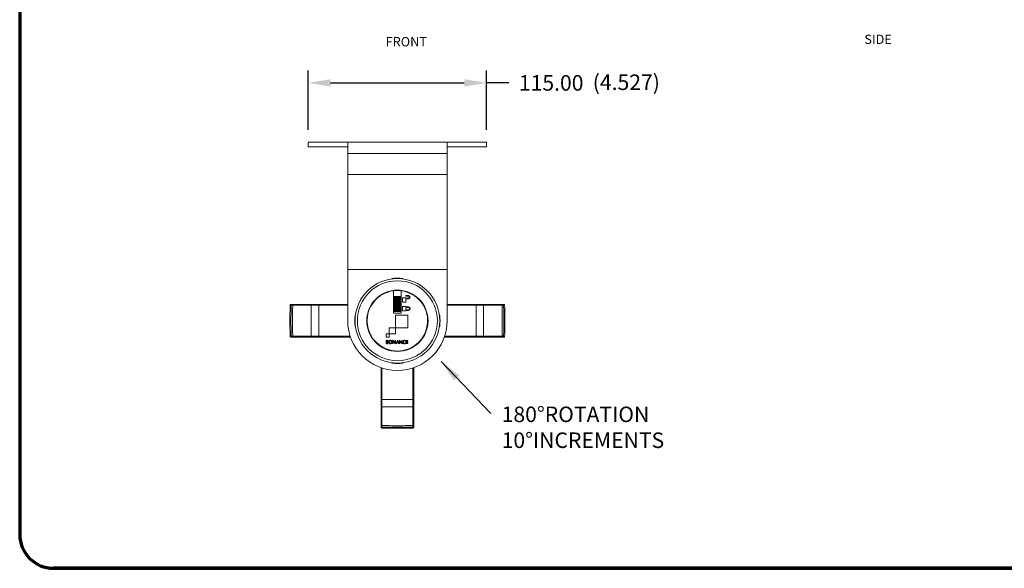
# Model space of a CAD drawing. Units: inches. Extents: x 3853 to 4840, y -1418 to -651.
# Drawn here: x 3853 to 4488, y -1418 to -1065 of the extents above; entities that cross this region are included whole.
import ezdxf

# ---------------------------------------------------------------- set-up
doc = ezdxf.new("R2010")
doc.units = ezdxf.units.IN
doc.header["$MEASUREMENT"] = 0
doc.layers.add('A-ANNO-DIM', color=1, linetype='Continuous')
doc.layers.add('TB', color=254, linetype='Continuous', lineweight=70)
doc.styles.add('ARCH', font='archquik.shx')
doc.dimstyles.new('00', dxfattribs={"dimscale": 50, "dimtxt": 0.125, "dimasz": 0.18, "dimexe": 0.1, "dimexo": 0.1, "dimgap": 0.09, "dimtad": 0, "dimtih": 1, "dimtoh": 1, "dimzin": 4, "dimdsep": 46, "dimtxsty": 'ARCH', "dimcen": 0.09, "dimclrd": 1, "dimclre": 1, "dimclrt": 4, "dimadec": 0, "dimazin": 0, "dimtfac": 1, "dimtofl": 0, "dimtmove": 0, "dimatfit": 3, "dimfxl": 1, "dimtolj": 1, "dimtzin": 4, "dimarcsym": 0})

# ---------------------------------------------------------------- blocks, each defined once
blk = doc.blocks.new('*D131')
at = {"layer": 'A-ANNO-DIM', "color": 1, "linetype": 'ByBlock', "lineweight": -2}
for p, q in [((4039.31, -1135.74), (4039.31, -1097.51)), ((4154.31, -1135.74), (4154.31, -1097.51)), ((4053.71, -1105.51), (4139.91, -1105.51)), ((4168.71, -1105.51), (4154.31, -1105.51))]:
    blk.add_line(p, q, dxfattribs=at)
at = {"layer": 'A-ANNO-DIM', "color": 1, "linetype": 'ByBlock'}
for points in [[(4039.31, -1105.51), (4053.71, -1107.91), (4053.71, -1103.11)], [(4154.31, -1105.51), (4139.91, -1107.91), (4139.91, -1103.11)]]:
    blk.add_solid(points, dxfattribs=at)
at = {"layer": 'Defpoints', "linetype": 'ByBlock'}
for p in [(4039.31, -1143.74), (4154.31, -1143.74)]:
    blk.add_point(p, dxfattribs=at)
at = {"layer": 'A-ANNO-DIM', "color": 4, "linetype": 'ByBlock', "insert": (4195.91, -1105.51), "char_height": 10, "attachment_point": 5, "style": 'ARCH'}
blk.add_mtext('\\A1;115.00', dxfattribs=at)
blk = doc.blocks.new('SONANCE C title')
at = {"layer": 'TB'}
blk.add_line((21.455, 0), (0.494, 0), dxfattribs=at)
blk.add_lwpolyline([(21.455, 17.61), (0.5, 17.61, 0.414214), (0, 17.11), (0, 0.5, 0.414214), (0.5, 0), (21.455, 0)], format="xyb", dxfattribs=at)

msp = doc.modelspace()

# ---------------------------------------------------------------- linework, layer by layer
at = {"color": 7, "linetype": 'Continuous', "lineweight": 15}
for p, q in [((4039.31, -1143.741), (4039.31, -1146.741)), ((4064.81, -1143.741), (4039.31, -1143.741)), ((4064.81, -1146.741), (4039.31, -1146.741)), ((4128.81, -1143.741), (4064.81, -1143.741)), ((4064.81, -1143.741), (4064.81, -1150.959)), ((4128.81, -1143.741), (4128.81, -1150.959)), ((4154.31, -1143.741), (4128.81, -1143.741)), ((4154.31, -1146.741), (4128.81, -1146.741)), ((4154.31, -1146.741), (4154.31, -1143.741)), ((4064.81, -1150.959), (4128.81, -1150.959)), ((4064.81, -1164.466), (4064.81, -1150.959)), ((4128.81, -1150.959), (4128.81, -1164.466)), ((4128.81, -1164.466), (4064.81, -1164.466)), ((4064.81, -1164.466), (4064.81, -1225.741)), ((4128.81, -1164.466), (4128.81, -1225.741)), ((4128.81, -1225.741), (4064.81, -1225.741)), ((4064.81, -1225.741), (4064.81, -1258.741)), ((4128.81, -1225.741), (4128.81, -1258.741)), ((4093.21, -1231.73), (4093.21, -1231.478)), ((4100.41, -1231.478), (4100.41, -1231.73)), ((4094.304, -1239.395), (4093.594, -1239.548)), ((4094.31, -1239.402), (4094.31, -1253.741)), ((4094.31, -1243.576), (4094.56, -1243.641)), ((4094.56, -1243.041), (4099.06, -1243.041)), ((4094.56, -1243.041), (4094.56, -1243.241)), ((4099.06, -1243.241), (4094.56, -1243.241)), ((4094.56, -1243.241), (4094.56, -1243.491)), ((4099.06, -1243.491), (4094.56, -1243.491)), ((4094.56, -1243.491), (4094.56, -1243.741)), ((4099.06, -1243.041), (4099.06, -1243.241)), ((4099.06, -1243.241), (4099.06, -1243.491)), ((4099.06, -1243.491), (4099.06, -1243.741)), ((4099.06, -1243.641), (4099.31, -1243.576)), ((4099.31, -1253.741), (4099.31, -1239.402)), ((4102.31, -1242.442), (4102.31, -1242.842)), ((4104.01, -1242.442), (4102.31, -1242.442)), ((4102.31, -1242.842), (4104.01, -1242.842)), ((4028.859, -1248.241), (4028.103, -1248.241)), ((4029.353, -1248.241), (4029.353, -1248.741)), ((4041.289, -1248.241), (4029.353, -1248.241)), ((4029.353, -1248.741), (4041.289, -1248.741)), ((4041.289, -1248.241), (4041.289, -1248.741)), ((4046.006, -1248.241), (4041.289, -1248.241)), ((4041.289, -1248.741), (4046.127, -1248.741)), ((4041.289, -1248.741), (4041.289, -1268.741)), ((4064.81, -1248.241), (4046.006, -1248.241)), ((4046.127, -1268.741), (4046.127, -1248.741)), ((4094.222, -1249.082), (4094.56, -1248.998)), ((4094.31, -1246.791), (4094.56, -1246.791)), ((4094.31, -1248.991), (4094.56, -1248.991)), ((4094.357, -1249.563), (4094.31, -1249.386)), ((4099.06, -1243.741), (4094.56, -1243.741)), ((4094.56, -1243.741), (4094.56, -1243.991)), ((4099.06, -1243.991), (4094.56, -1243.991)), ((4094.56, -1243.991), (4094.56, -1244.241)), ((4099.06, -1244.241), (4094.56, -1244.241)), ((4094.56, -1244.241), (4094.56, -1244.491)), ((4099.06, -1244.491), (4094.56, -1244.491)), ((4094.56, -1244.491), (4094.56, -1244.741)), ((4099.06, -1244.741), (4094.56, -1244.741)), ((4094.56, -1244.741), (4094.56, -1244.991)), ((4099.06, -1244.991), (4094.56, -1244.991)), ((4094.56, -1244.991), (4094.56, -1245.241)), ((4094.56, -1245.241), (4094.56, -1245.491)), ((4099.06, -1245.241), (4094.56, -1245.241)), ((4099.06, -1245.491), (4094.56, -1245.491)), ((4094.56, -1245.491), (4094.56, -1245.741)), ((4094.56, -1245.741), (4094.56, -1245.991)), ((4099.06, -1245.741), (4094.56, -1245.741)), ((4099.06, -1245.991), (4094.56, -1245.991)), ((4094.56, -1245.991), (4094.56, -1246.241)), ((4094.56, -1246.241), (4094.56, -1246.491)), ((4099.06, -1246.241), (4094.56, -1246.241)), ((4099.06, -1246.491), (4094.56, -1246.491)), ((4094.56, -1246.491), (4094.56, -1246.741)), ((4094.56, -1246.741), (4094.56, -1246.991)), ((4099.06, -1246.741), (4094.56, -1246.741)), ((4099.06, -1246.991), (4094.56, -1246.991)), ((4094.56, -1246.991), (4094.56, -1247.241)), ((4094.56, -1247.241), (4094.56, -1247.491)), ((4099.06, -1247.241), (4094.56, -1247.241)), ((4099.06, -1247.491), (4094.56, -1247.491)), ((4094.56, -1247.491), (4094.56, -1247.741)), ((4094.56, -1247.741), (4094.56, -1247.991)), ((4099.06, -1247.741), (4094.56, -1247.741)), ((4099.06, -1247.991), (4094.56, -1247.991)), ((4094.56, -1247.991), (4094.56, -1248.241)), ((4094.56, -1248.241), (4094.56, -1248.491)), ((4099.06, -1248.241), (4094.56, -1248.241)), ((4099.06, -1248.491), (4094.56, -1248.491)), ((4094.56, -1248.491), (4094.56, -1248.741)), ((4094.56, -1248.741), (4094.56, -1248.991)), ((4099.06, -1248.741), (4094.56, -1248.741)), ((4099.06, -1248.991), (4094.56, -1248.991)), ((4094.56, -1248.991), (4094.56, -1249.241)), ((4099.06, -1249.241), (4094.56, -1249.241)), ((4094.56, -1249.241), (4094.56, -1249.491)), ((4094.56, -1249.491), (4094.56, -1249.741)), ((4099.06, -1249.491), (4094.56, -1249.491)), ((4099.06, -1249.741), (4094.56, -1249.741)), ((4094.56, -1249.741), (4094.56, -1249.991)), ((4099.06, -1249.991), (4094.56, -1249.991)), ((4094.56, -1249.991), (4094.56, -1250.241)), ((4099.06, -1243.741), (4099.06, -1243.991)), ((4099.06, -1243.991), (4099.06, -1244.241)), ((4099.06, -1244.241), (4099.06, -1244.491)), ((4099.06, -1244.491), (4099.06, -1244.741)), ((4099.06, -1244.741), (4099.06, -1244.991)), ((4099.06, -1244.991), (4099.06, -1245.241)), ((4099.06, -1245.241), (4099.06, -1245.491)), ((4099.06, -1245.491), (4099.06, -1245.741)), ((4099.06, -1245.741), (4099.06, -1245.991)), ((4099.06, -1245.991), (4099.06, -1246.241)), ((4099.06, -1246.241), (4099.06, -1246.491)), ((4099.06, -1246.491), (4099.06, -1246.741)), ((4099.06, -1246.741), (4099.06, -1246.991)), ((4099.31, -1246.791), (4099.06, -1246.791)), ((4099.06, -1246.991), (4099.06, -1247.241)), ((4099.06, -1247.241), (4099.06, -1247.491)), ((4099.06, -1247.491), (4099.06, -1247.741)), ((4099.06, -1247.741), (4099.06, -1247.991)), ((4099.06, -1247.991), (4099.06, -1248.241)), ((4099.06, -1248.241), (4099.06, -1248.491)), ((4099.06, -1248.491), (4099.06, -1248.741)), ((4099.06, -1248.741), (4099.06, -1248.991)), ((4099.06, -1248.991), (4099.06, -1249.241)), ((4099.31, -1248.991), (4099.06, -1248.991)), ((4099.06, -1248.998), (4099.398, -1249.082)), ((4099.06, -1249.241), (4099.06, -1249.491)), ((4099.06, -1249.491), (4099.06, -1249.741)), ((4099.06, -1249.741), (4099.06, -1249.991)), ((4099.06, -1249.991), (4099.06, -1250.241)), ((4099.275, -1249.567), (4099.31, -1249.436)), ((4102.31, -1243.915), (4100.11, -1243.915)), ((4100.11, -1243.915), (4100.11, -1246.715)), ((4100.11, -1246.715), (4102.31, -1246.715)), ((4102.31, -1249.54), (4100.11, -1249.54)), ((4100.11, -1249.54), (4100.11, -1252.34)), ((4102.31, -1244.215), (4102.31, -1243.915)), ((4103.767, -1244.215), (4102.31, -1244.215)), ((4102.31, -1246.715), (4102.31, -1244.615)), ((4102.31, -1244.615), (4104.01, -1244.615)), ((4102.31, -1249.84), (4102.31, -1249.54)), ((4104.01, -1249.84), (4102.31, -1249.84)), ((4128.81, -1248.241), (4147.613, -1248.241)), ((4152.331, -1248.741), (4147.492, -1248.741)), ((4147.492, -1268.741), (4147.492, -1248.741)), ((4147.613, -1248.241), (4152.331, -1248.241)), ((4152.331, -1248.241), (4164.266, -1248.241)), ((4152.331, -1248.241), (4152.331, -1248.741)), ((4152.331, -1248.741), (4152.331, -1268.741)), ((4164.266, -1248.741), (4152.331, -1248.741)), ((4164.266, -1248.241), (4164.266, -1248.741)), ((4164.761, -1248.241), (4165.516, -1248.241)), ((4069.546, -1255.141), (4069.799, -1255.141)), ((4094.31, -1253.741), (4099.31, -1253.741)), ((4099.06, -1250.241), (4094.56, -1250.241)), ((4094.56, -1250.241), (4094.56, -1250.491)), ((4099.06, -1250.491), (4094.56, -1250.491)), ((4094.56, -1250.491), (4094.56, -1250.741)), ((4099.06, -1250.741), (4094.56, -1250.741)), ((4094.56, -1250.741), (4094.56, -1250.991)), ((4099.06, -1250.991), (4094.56, -1250.991)), ((4094.56, -1250.991), (4094.56, -1251.241)), ((4099.06, -1251.241), (4094.56, -1251.241)), ((4094.56, -1251.241), (4094.56, -1251.491)), ((4099.06, -1251.491), (4094.56, -1251.491)), ((4094.56, -1251.491), (4094.56, -1251.741)), ((4099.06, -1251.741), (4094.56, -1251.741)), ((4094.56, -1251.741), (4094.56, -1251.991)), ((4099.06, -1251.991), (4094.56, -1251.991)), ((4094.56, -1251.991), (4094.56, -1252.241)), ((4094.56, -1252.241), (4099.06, -1252.241)), ((4094.56, -1252.241), (4094.56, -1252.491)), ((4099.06, -1252.491), (4094.56, -1252.491)), ((4094.56, -1252.491), (4094.56, -1252.741)), ((4094.56, -1252.741), (4099.06, -1252.741)), ((4103.578, -1255.2), (4095.547, -1255.2)), ((4095.547, -1255.2), (4095.547, -1263.231)), ((4099.06, -1250.241), (4099.06, -1250.491)), ((4099.06, -1250.491), (4099.06, -1250.741)), ((4099.06, -1250.741), (4099.06, -1250.991)), ((4099.06, -1250.991), (4099.06, -1251.241)), ((4099.06, -1251.241), (4099.06, -1251.491)), ((4099.06, -1251.491), (4099.06, -1251.741)), ((4099.06, -1251.741), (4099.06, -1251.991)), ((4099.06, -1251.991), (4099.06, -1252.241)), ((4099.06, -1252.241), (4099.06, -1252.491)), ((4099.06, -1252.491), (4099.06, -1252.741)), ((4100.11, -1252.34), (4102.31, -1252.34)), ((4104.01, -1250.24), (4102.31, -1250.24)), ((4102.31, -1250.24), (4102.31, -1251.64)), ((4102.31, -1251.64), (4104.01, -1251.64)), ((4102.31, -1252.34), (4102.31, -1252.04)), ((4102.31, -1252.04), (4104.01, -1252.04)), ((4103.578, -1263.231), (4103.578, -1255.2)), ((4123.821, -1255.141), (4124.073, -1255.141)), ((4069.799, -1262.341), (4069.546, -1262.341)), ((4124.073, -1262.341), (4123.821, -1262.341)), ((4029.353, -1269.241), (4029.353, -1268.741)), ((4041.289, -1268.741), (4029.353, -1268.741)), ((4041.289, -1269.241), (4041.289, -1268.741)), ((4046.127, -1268.741), (4041.289, -1268.741)), ((4089.523, -1267.247), (4089.523, -1269.255)), ((4091.531, -1267.247), (4089.523, -1267.247)), ((4091.531, -1269.255), (4091.531, -1267.247)), ((4095.547, -1263.231), (4091.533, -1263.231)), ((4091.533, -1263.231), (4091.533, -1267.247)), ((4091.533, -1267.247), (4095.549, -1267.247)), ((4095.549, -1263.231), (4103.578, -1263.231)), ((4095.549, -1267.247), (4095.549, -1263.231)), ((4147.492, -1268.741), (4152.331, -1268.741)), ((4152.331, -1269.241), (4152.331, -1268.741)), ((4152.331, -1268.741), (4164.266, -1268.741)), ((4164.266, -1269.241), (4164.266, -1268.741)), ((4028.103, -1269.241), (4028.859, -1269.241)), ((4029.353, -1269.241), (4041.289, -1269.241)), ((4041.289, -1269.241), (4046.006, -1269.241)), ((4046.006, -1269.241), (4066.581, -1269.241)), ((4089.466, -1273.045), (4089.739, -1272.918)), ((4089.523, -1269.255), (4091.531, -1269.255)), ((4090.762, -1271.663), (4090.495, -1271.801)), ((4093.688, -1271.281), (4095.022, -1272.566)), ((4093.688, -1273.465), (4093.688, -1271.281)), ((4094.002, -1273.465), (4093.688, -1273.465)), ((4094.002, -1272.004), (4094.002, -1273.465)), ((4095.566, -1273.548), (4094.205, -1272.24)), ((4095.252, -1271.363), (4095.566, -1271.363)), ((4095.252, -1272.821), (4095.252, -1271.363)), ((4095.566, -1271.363), (4095.566, -1273.548)), ((4095.792, -1273.465), (4096.81, -1271.281)), ((4095.792, -1273.465), (4096.151, -1273.465)), ((4096.151, -1273.465), (4096.395, -1272.925)), ((4096.395, -1272.925), (4097.227, -1272.925)), ((4096.736, -1272.16), (4096.522, -1272.639)), ((4096.522, -1272.639), (4097.107, -1272.639)), ((4097.827, -1273.465), (4096.81, -1271.281)), ((4097.107, -1272.639), (4096.892, -1272.16)), ((4097.227, -1272.925), (4097.465, -1273.465)), ((4097.465, -1273.465), (4097.827, -1273.465)), ((4098.053, -1273.465), (4098.053, -1271.281)), ((4098.053, -1271.281), (4099.388, -1272.566)), ((4098.368, -1273.465), (4098.053, -1273.465)), ((4098.368, -1272.004), (4098.368, -1273.465)), ((4099.932, -1273.548), (4098.571, -1272.24)), ((4099.617, -1271.363), (4099.932, -1271.363)), ((4099.617, -1272.821), (4099.617, -1271.363)), ((4099.932, -1271.363), (4099.932, -1273.548)), ((4102.04, -1272.939), (4102.04, -1273.324)), ((4102.06, -1271.531), (4102.043, -1271.875)), ((4102.407, -1273.465), (4102.407, -1271.363)), ((4102.407, -1271.363), (4103.58, -1271.363)), ((4103.58, -1273.465), (4102.407, -1273.465)), ((4102.748, -1271.655), (4102.748, -1272.181)), ((4103.58, -1271.655), (4102.748, -1271.655)), ((4102.748, -1272.181), (4103.58, -1272.181)), ((4102.748, -1272.48), (4102.748, -1273.16)), ((4103.58, -1272.48), (4102.748, -1272.48)), ((4102.748, -1273.16), (4103.58, -1273.16)), ((4103.58, -1271.363), (4103.58, -1271.655)), ((4103.58, -1272.181), (4103.58, -1272.48)), ((4103.58, -1273.16), (4103.58, -1273.465)), ((4147.613, -1269.241), (4127.038, -1269.241)), ((4152.331, -1269.241), (4147.613, -1269.241)), ((4164.266, -1269.241), (4152.331, -1269.241)), ((4165.516, -1269.241), (4164.761, -1269.241)), ((4093.21, -1286.005), (4093.21, -1285.753)), ((4100.41, -1285.753), (4100.41, -1286.005)), ((4086.31, -1309.545), (4086.31, -1288.97)), ((4107.31, -1288.97), (4107.31, -1309.545)), ((4086.31, -1314.262), (4086.31, -1309.545)), ((4086.81, -1309.424), (4086.81, -1314.262)), ((4086.81, -1309.424), (4106.81, -1309.424)), ((4106.81, -1314.262), (4106.81, -1309.424)), ((4107.31, -1309.545), (4107.31, -1314.262)), ((4086.31, -1326.198), (4086.31, -1314.262)), ((4086.31, -1314.262), (4086.81, -1314.262)), ((4086.81, -1314.262), (4086.81, -1326.198)), ((4106.81, -1314.262), (4086.81, -1314.262)), ((4106.81, -1326.198), (4106.81, -1314.262)), ((4107.31, -1314.262), (4106.81, -1314.262)), ((4107.31, -1314.262), (4107.31, -1326.198)), ((4086.31, -1326.198), (4086.81, -1326.198)), ((4086.31, -1327.448), (4086.31, -1326.692)), ((4107.31, -1326.198), (4106.81, -1326.198)), ((4107.31, -1326.692), (4107.31, -1327.448))]:
    msp.add_line(p, q, dxfattribs=at)
at = {"color": 8, "linetype": 'Continuous', "lineweight": 15}
for p, q in [((4046.127, -1248.741), (4064.81, -1248.741)), ((4147.492, -1248.741), (4128.81, -1248.741)), ((4066.412, -1268.741), (4046.127, -1268.741)), ((4127.207, -1268.741), (4147.492, -1268.741)), ((4086.81, -1289.139), (4086.81, -1309.424)), ((4106.81, -1309.424), (4106.81, -1289.139))]:
    msp.add_line(p, q, dxfattribs=at)
at = {"color": 7, "linetype": 'Continuous', "lineweight": 15, "flags": 128}
for points in [[(4094.56, -1249.512), (4094.495, -1249.528), (4094.31, -1249.576)], [(4099.31, -1249.576), (4099.125, -1249.528), (4099.06, -1249.512)]]:
    msp.add_lwpolyline(points, dxfattribs=at)
at = {"color": 7, "linetype": 'Continuous', "lineweight": 15}
for radius in [27.25, 25.75, 19.75]:
    msp.add_circle((4096.81, -1258.741), radius, dxfattribs=at)
for centre, radius, start, end in [((4096.81, -1258.741), 27.5, 82.477872, 97.522128), ((4096.81, -1258.741), 19.5, 97.365886, 82.634114), ((4096.81, -1258.741), 19.5, 82.634114, 97.365886), ((4103.825, -1243.517), 0.7, 265.299557, 74.671379), ((4103.837, -1243.529), 1.1, 279.028388, 80.971612), ((4028.861, -1248.738), 0.497, 90.31656, 178.841551), ((4045.52, -1248.624), 0.619, 349.035537, 38.164712), ((4104.01, -1250.94), 1.1, 270, 90), ((4148.099, -1248.624), 0.619, 141.835288, 190.964463), ((4164.758, -1248.738), 0.497, 1.158449, 89.68344), ((4096.81, -1258.741), 27.5, 172.477872, 187.522128), ((4104.01, -1250.94), 0.7, 270, 90), ((4096.81, -1258.741), 27.5, 352.477872, 7.522128), ((4096.81, -1258.741), 32, 180, 0), ((4028.861, -1268.744), 0.497, 181.158449, 269.68344), ((4045.52, -1268.859), 0.619, 321.835288, 10.964463), ((4148.099, -1268.859), 0.619, 169.035537, 218.164712), ((4164.758, -1268.744), 0.497, 270.31656, 358.841551), ((4096.81, -1258.741), 27.5, 262.477872, 277.522128), ((4086.692, -1310.031), 0.619, 79.035537, 128.164712), ((4106.927, -1310.031), 0.619, 51.835288, 100.964463), ((4086.807, -1326.69), 0.497, 180.31656, 268.841551), ((4106.813, -1326.69), 0.497, 271.158449, 359.68344)]:
    msp.add_arc(centre, radius, start, end, dxfattribs=at)
for points in [[(4027.681, -1268.754), (4027.615, -1265.417), (4027.483, -1258.741), (4027.615, -1252.066), (4027.681, -1248.728)], [(4028.365, -1248.728), (4028.299, -1252.066), (4028.166, -1258.741), (4028.299, -1265.417), (4028.365, -1268.754)], [(4029.353, -1268.741), (4029.287, -1265.408), (4029.155, -1258.741), (4029.287, -1252.075), (4029.353, -1248.741)], [(4164.266, -1268.741), (4164.332, -1265.408), (4164.464, -1258.741), (4164.332, -1252.075), (4164.266, -1248.741)], [(4165.255, -1248.728), (4165.321, -1252.066), (4165.453, -1258.741), (4165.321, -1265.417), (4165.255, -1268.754)], [(4165.938, -1268.754), (4166.004, -1265.417), (4166.136, -1258.741), (4166.004, -1252.066), (4165.938, -1248.728)], [(4106.823, -1327.187), (4103.485, -1327.253), (4096.81, -1327.385), (4090.134, -1327.253), (4086.797, -1327.187)], [(4086.797, -1327.87), (4090.134, -1327.936), (4096.81, -1328.068), (4103.485, -1327.936), (4106.823, -1327.87)], [(4086.81, -1326.198), (4090.143, -1326.264), (4096.81, -1326.396), (4103.476, -1326.264), (4106.81, -1326.198)]]:
    msp.add_open_spline(points, degree=3, dxfattribs=at)
for points, knots in [([(4028.103, -1248.241), (4028.059, -1248.245), (4027.971, -1248.252), (4027.849, -1248.312), (4027.737, -1248.419), (4027.678, -1248.567), (4027.675, -1248.679), (4027.681, -1248.727), (4027.681, -1248.728)], [0, 0, 0, 0, 0.1445144, 0.2882756, 0.4946997, 0.7801543, 0.9952205, 1, 1, 1, 1]), ([(4027.681, -1248.728), (4027.73, -1248.728), (4027.954, -1248.728), (4028.184, -1248.728), (4028.365, -1248.728)], [0, 0, 0, 0, 0.2160718, 1, 1, 1, 1]), ([(4028.365, -1248.728), (4028.392, -1248.729), (4028.448, -1248.729), (4028.663, -1248.732), (4028.948, -1248.736), (4029.194, -1248.739), (4029.33, -1248.741), (4029.353, -1248.741)], [0, 0, 0, 0, 0.23742088, 0.47483659, 0.71227306, 0.94977817, 1, 1, 1, 1]), ([(4029.353, -1248.241), (4029.341, -1248.241), (4029.274, -1248.241), (4029.15, -1248.241), (4029.008, -1248.241), (4028.9, -1248.241), (4028.873, -1248.241), (4028.859, -1248.241)], [0, 0, 0, 0, 0.0502271, 0.2877554, 0.5252121, 0.762608, 1, 1, 1, 1]), ([(4164.266, -1248.241), (4164.278, -1248.241), (4164.346, -1248.241), (4164.469, -1248.241), (4164.611, -1248.241), (4164.719, -1248.241), (4164.747, -1248.241), (4164.761, -1248.241)], [0, 0, 0, 0, 0.0502271, 0.2877554, 0.5252121, 0.762608, 1, 1, 1, 1]), ([(4165.255, -1248.728), (4165.227, -1248.729), (4165.172, -1248.729), (4164.956, -1248.732), (4164.672, -1248.736), (4164.426, -1248.739), (4164.29, -1248.741), (4164.266, -1248.741)], [0, 0, 0, 0, 0.23742088, 0.47483659, 0.71227306, 0.94977817, 1, 1, 1, 1]), ([(4165.938, -1248.728), (4165.89, -1248.728), (4165.665, -1248.728), (4165.435, -1248.728), (4165.255, -1248.728)], [0, 0, 0, 0, 0.2160718, 1, 1, 1, 1]), ([(4165.516, -1248.241), (4165.56, -1248.245), (4165.648, -1248.252), (4165.771, -1248.312), (4165.882, -1248.419), (4165.941, -1248.567), (4165.944, -1248.679), (4165.939, -1248.727), (4165.938, -1248.728)], [0, 0, 0, 0, 0.1445144, 0.2882756, 0.4946997, 0.7801543, 0.9952205, 1, 1, 1, 1]), ([(4028.103, -1269.241), (4028.059, -1269.238), (4027.971, -1269.23), (4027.849, -1269.171), (4027.737, -1269.063), (4027.678, -1268.916), (4027.675, -1268.804), (4027.681, -1268.755), (4027.681, -1268.754)], [0, 0, 0, 0, 0.1445144, 0.2882756, 0.4946997, 0.7801543, 0.9952205, 1, 1, 1, 1]), ([(4028.365, -1268.754), (4028.315, -1268.754), (4028.084, -1268.754), (4027.858, -1268.754), (4027.681, -1268.754)], [0, 0, 0, 0, 0.21607418, 1, 1, 1, 1]), ([(4029.353, -1268.741), (4029.241, -1268.743), (4029.016, -1268.746), (4028.716, -1268.75), (4028.489, -1268.753), (4028.392, -1268.754), (4028.369, -1268.754), (4028.365, -1268.754)], [0, 0, 0, 0, 0.2375592, 0.4751364, 0.7126884, 0.9501895, 1, 1, 1, 1]), ([(4164.266, -1268.741), (4164.379, -1268.743), (4164.604, -1268.746), (4164.903, -1268.75), (4165.13, -1268.753), (4165.228, -1268.754), (4165.251, -1268.754), (4165.255, -1268.754)], [0, 0, 0, 0, 0.2375592, 0.4751364, 0.7126884, 0.9501895, 1, 1, 1, 1]), ([(4165.255, -1268.754), (4165.305, -1268.754), (4165.536, -1268.754), (4165.762, -1268.754), (4165.938, -1268.754)], [0, 0, 0, 0, 0.21607418, 1, 1, 1, 1]), ([(4165.516, -1269.241), (4165.56, -1269.238), (4165.648, -1269.23), (4165.771, -1269.171), (4165.882, -1269.063), (4165.941, -1268.916), (4165.944, -1268.804), (4165.939, -1268.755), (4165.938, -1268.754)], [0, 0, 0, 0, 0.1445144, 0.2882756, 0.4946997, 0.7801543, 0.9952205, 1, 1, 1, 1]), ([(4028.859, -1269.241), (4028.861, -1269.241), (4028.872, -1269.241), (4028.921, -1269.241), (4029.035, -1269.241), (4029.184, -1269.241), (4029.297, -1269.241), (4029.353, -1269.241)], [0, 0, 0, 0, 0.0498141, 0.2872714, 0.5248245, 0.7624164, 1, 1, 1, 1]), ([(4090.13, -1273.521), (4090.038, -1273.515), (4089.866, -1273.504), (4089.657, -1273.389), (4089.523, -1273.228), (4089.485, -1273.108), (4089.466, -1273.045)], [0, 0, 0, 0, 0.3087811, 0.5762755, 0.7807069, 1, 1, 1, 1]), ([(4089.525, -1271.893), (4089.535, -1271.804), (4089.555, -1271.63), (4089.72, -1271.438), (4089.93, -1271.333), (4090.078, -1271.322), (4090.157, -1271.316)], [0, 0, 0, 0, 0.2761959, 0.5370179, 0.7548435, 1, 1, 1, 1]), ([(4090.104, -1272.533), (4090.011, -1272.487), (4089.845, -1272.404), (4089.648, -1272.256), (4089.539, -1272.078), (4089.53, -1271.956), (4089.525, -1271.893)], [0, 0, 0, 0, 0.3386478, 0.6069785, 0.7946849, 1, 1, 1, 1]), ([(4089.739, -1272.918), (4089.757, -1272.966), (4089.79, -1273.059), (4089.896, -1273.152), (4090.018, -1273.2), (4090.101, -1273.204), (4090.145, -1273.207)], [0, 0, 0, 0, 0.2799282, 0.5396073, 0.7557476, 1, 1, 1, 1]), ([(4090.183, -1271.61), (4090.151, -1271.612), (4090.09, -1271.615), (4090.008, -1271.647), (4089.94, -1271.7), (4089.892, -1271.779), (4089.886, -1271.842), (4089.884, -1271.875)], [0, 0, 0, 0, 0.2152077, 0.4052279, 0.5798678, 0.7819323, 1, 1, 1, 1]), ([(4089.884, -1271.875), (4089.886, -1271.909), (4089.891, -1271.974), (4089.945, -1272.058), (4090.072, -1272.158), (4090.193, -1272.21), (4090.283, -1272.248)], [0, 0, 0, 0, 0.1738461, 0.3301905, 0.4975352, 1, 1, 1, 1]), ([(4090.477, -1272.895), (4090.475, -1272.861), (4090.47, -1272.797), (4090.42, -1272.714), (4090.3, -1272.619), (4090.188, -1272.57), (4090.104, -1272.533)], [0, 0, 0, 0, 0.1827586, 0.3413688, 0.5070562, 1, 1, 1, 1]), ([(4090.827, -1272.871), (4090.823, -1272.94), (4090.814, -1273.073), (4090.732, -1273.252), (4090.592, -1273.401), (4090.384, -1273.504), (4090.219, -1273.515), (4090.13, -1273.521)], [0, 0, 0, 0, 0.19222791, 0.36821305, 0.53988132, 0.75410009, 1, 1, 1, 1]), ([(4090.145, -1273.207), (4090.181, -1273.204), (4090.249, -1273.2), (4090.341, -1273.163), (4090.416, -1273.101), (4090.468, -1273.008), (4090.474, -1272.934), (4090.477, -1272.895)], [0, 0, 0, 0, 0.2095844, 0.3956035, 0.5690834, 0.7743631, 1, 1, 1, 1]), ([(4090.157, -1271.316), (4090.237, -1271.321), (4090.386, -1271.329), (4090.572, -1271.411), (4090.699, -1271.526), (4090.741, -1271.618), (4090.762, -1271.663)], [0, 0, 0, 0, 0.3224001, 0.5985647, 0.7987608, 1, 1, 1, 1]), ([(4090.495, -1271.801), (4090.472, -1271.769), (4090.43, -1271.708), (4090.349, -1271.647), (4090.265, -1271.615), (4090.211, -1271.612), (4090.183, -1271.61)], [0, 0, 0, 0, 0.3087208, 0.5784993, 0.7833269, 1, 1, 1, 1]), ([(4090.283, -1272.248), (4090.374, -1272.292), (4090.535, -1272.369), (4090.72, -1272.519), (4090.816, -1272.694), (4090.823, -1272.81), (4090.827, -1272.871)], [0, 0, 0, 0, 0.3412003, 0.6071111, 0.7945507, 1, 1, 1, 1]), ([(4091.436, -1273.198), (4091.334, -1273.07), (4091.13, -1272.813), (4091.087, -1272.346), (4091.188, -1271.933), (4091.353, -1271.736), (4091.436, -1271.637)], [0, 0, 0, 0, 0.2784227, 0.560039, 0.7785299, 1, 1, 1, 1]), ([(4091.436, -1271.637), (4091.568, -1271.537), (4091.833, -1271.337), (4092.306, -1271.294), (4092.724, -1271.394), (4092.925, -1271.556), (4093.026, -1271.637)], [0, 0, 0, 0, 0.2789613, 0.5614357, 0.7802443, 1, 1, 1, 1]), ([(4093.026, -1273.198), (4092.895, -1273.298), (4092.63, -1273.499), (4092.158, -1273.544), (4091.74, -1273.442), (4091.537, -1273.279), (4091.436, -1273.198)], [0, 0, 0, 0, 0.2788066, 0.5593622, 0.7796162, 1, 1, 1, 1]), ([(4091.689, -1271.86), (4091.619, -1271.953), (4091.479, -1272.139), (4091.45, -1272.47), (4091.518, -1272.763), (4091.632, -1272.904), (4091.689, -1272.974)], [0, 0, 0, 0, 0.27903, 0.5615951, 0.7804292, 1, 1, 1, 1]), ([(4092.773, -1271.86), (4092.684, -1271.789), (4092.506, -1271.647), (4092.182, -1271.615), (4091.895, -1271.687), (4091.758, -1271.802), (4091.689, -1271.86)], [0, 0, 0, 0, 0.2799342, 0.5582252, 0.776755, 1, 1, 1, 1]), ([(4091.689, -1272.974), (4091.778, -1273.046), (4091.958, -1273.188), (4092.283, -1273.22), (4092.569, -1273.147), (4092.705, -1273.032), (4092.773, -1272.974)], [0, 0, 0, 0, 0.28104763, 0.56100743, 0.7783203, 1, 1, 1, 1]), ([(4092.773, -1272.974), (4092.844, -1272.882), (4092.985, -1272.698), (4093.016, -1272.366), (4092.945, -1272.073), (4092.831, -1271.931), (4092.773, -1271.86)], [0, 0, 0, 0, 0.27809174, 0.55954651, 0.7793449, 1, 1, 1, 1]), ([(4093.026, -1271.637), (4093.129, -1271.766), (4093.333, -1272.024), (4093.379, -1272.492), (4093.275, -1272.904), (4093.11, -1273.1), (4093.026, -1273.198)], [0, 0, 0, 0, 0.28040905, 0.56110562, 0.77947617, 1, 1, 1, 1]), ([(4094.205, -1272.24), (4094.164, -1272.198), (4094.091, -1272.124), (4094.029, -1272.041), (4094.002, -1272.004)], [0, 0, 0, 0, 0.5662918, 1, 1, 1, 1]), ([(4095.022, -1272.566), (4095.068, -1272.612), (4095.148, -1272.694), (4095.22, -1272.783), (4095.252, -1272.821)], [0, 0, 0, 0, 0.5657658, 1, 1, 1, 1]), ([(4096.813, -1271.922), (4096.799, -1271.973), (4096.778, -1272.054), (4096.747, -1272.131), (4096.736, -1272.16)], [0, 0, 0, 0, 0.6311171, 1, 1, 1, 1]), ([(4096.892, -1272.16), (4096.877, -1272.122), (4096.847, -1272.044), (4096.824, -1271.963), (4096.813, -1271.922)], [0, 0, 0, 0, 0.4868787, 1, 1, 1, 1]), ([(4098.571, -1272.24), (4098.529, -1272.198), (4098.457, -1272.124), (4098.395, -1272.041), (4098.368, -1272.004)], [0, 0, 0, 0, 0.5661529, 1, 1, 1, 1]), ([(4099.388, -1272.566), (4099.433, -1272.612), (4099.514, -1272.694), (4099.586, -1272.783), (4099.617, -1272.821)], [0, 0, 0, 0, 0.56600481, 1, 1, 1, 1]), ([(4100.264, -1272.419), (4100.281, -1272.251), (4100.312, -1271.954), (4100.502, -1271.727), (4100.584, -1271.628)], [0, 0, 0, 0, 0.5652055, 1, 1, 1, 1]), ([(4100.581, -1273.21), (4100.48, -1273.08), (4100.297, -1272.846), (4100.274, -1272.551), (4100.264, -1272.419)], [0, 0, 0, 0, 0.550712, 1, 1, 1, 1]), ([(4101.387, -1273.521), (4101.215, -1273.506), (4100.914, -1273.478), (4100.681, -1273.29), (4100.581, -1273.21)], [0, 0, 0, 0, 0.5730331, 1, 1, 1, 1]), ([(4100.584, -1271.628), (4100.714, -1271.528), (4100.951, -1271.345), (4101.247, -1271.323), (4101.381, -1271.314)], [0, 0, 0, 0, 0.5486522, 1, 1, 1, 1]), ([(4101.396, -1271.628), (4101.314, -1271.634), (4101.157, -1271.645), (4100.944, -1271.744), (4100.768, -1271.905), (4100.642, -1272.139), (4100.628, -1272.325), (4100.62, -1272.422)], [0, 0, 0, 0, 0.1966833, 0.3780807, 0.553989, 0.766931, 1, 1, 1, 1]), ([(4100.62, -1272.422), (4100.632, -1272.542), (4100.656, -1272.772), (4100.852, -1273.031), (4101.099, -1273.179), (4101.272, -1273.195), (4101.36, -1273.204)], [0, 0, 0, 0, 0.2987098, 0.569174, 0.7791861, 1, 1, 1, 1]), ([(4101.36, -1273.204), (4101.498, -1273.188), (4101.749, -1273.161), (4101.949, -1273.008), (4102.04, -1272.939)], [0, 0, 0, 0, 0.5467652, 1, 1, 1, 1]), ([(4101.381, -1271.314), (4101.517, -1271.325), (4101.761, -1271.346), (4101.969, -1271.474), (4102.06, -1271.531)], [0, 0, 0, 0, 0.55871878, 1, 1, 1, 1]), ([(4102.04, -1273.324), (4101.929, -1273.388), (4101.726, -1273.504), (4101.493, -1273.516), (4101.387, -1273.521)], [0, 0, 0, 0, 0.5443665, 1, 1, 1, 1]), ([(4102.043, -1271.875), (4101.932, -1271.796), (4101.737, -1271.656), (4101.499, -1271.636), (4101.396, -1271.628)], [0, 0, 0, 0, 0.5670631, 1, 1, 1, 1]), ([(4164.761, -1269.241), (4164.759, -1269.241), (4164.747, -1269.241), (4164.698, -1269.241), (4164.585, -1269.241), (4164.435, -1269.241), (4164.323, -1269.241), (4164.266, -1269.241)], [0, 0, 0, 0, 0.0498141, 0.2872714, 0.5248245, 0.7624164, 1, 1, 1, 1]), ([(4086.31, -1326.692), (4086.31, -1326.69), (4086.31, -1326.679), (4086.31, -1326.63), (4086.31, -1326.517), (4086.31, -1326.367), (4086.31, -1326.254), (4086.31, -1326.198)], [0, 0, 0, 0, 0.0498141, 0.2872714, 0.5248245, 0.7624164, 1, 1, 1, 1]), ([(4086.31, -1327.448), (4086.313, -1327.492), (4086.321, -1327.58), (4086.38, -1327.702), (4086.488, -1327.814), (4086.636, -1327.873), (4086.747, -1327.876), (4086.796, -1327.87), (4086.797, -1327.87)], [0, 0, 0, 0, 0.1445144, 0.2882756, 0.4946997, 0.7801543, 0.9952205, 1, 1, 1, 1]), ([(4086.81, -1326.198), (4086.808, -1326.31), (4086.805, -1326.535), (4086.801, -1326.835), (4086.798, -1327.062), (4086.797, -1327.159), (4086.797, -1327.183), (4086.797, -1327.187)], [0, 0, 0, 0, 0.2375592, 0.4751364, 0.7126884, 0.9501895, 1, 1, 1, 1]), ([(4086.797, -1327.187), (4086.797, -1327.237), (4086.797, -1327.468), (4086.797, -1327.693), (4086.797, -1327.87)], [0, 0, 0, 0, 0.21607418, 1, 1, 1, 1]), ([(4106.823, -1327.187), (4106.822, -1327.159), (4106.822, -1327.103), (4106.819, -1326.888), (4106.815, -1326.603), (4106.812, -1326.357), (4106.81, -1326.222), (4106.81, -1326.198)], [0, 0, 0, 0, 0.23742088, 0.47483659, 0.71227306, 0.94977817, 1, 1, 1, 1]), ([(4106.823, -1327.87), (4106.823, -1327.822), (4106.823, -1327.597), (4106.823, -1327.367), (4106.823, -1327.187)], [0, 0, 0, 0, 0.2160718, 1, 1, 1, 1]), ([(4107.31, -1327.448), (4107.306, -1327.492), (4107.299, -1327.58), (4107.239, -1327.702), (4107.132, -1327.814), (4106.984, -1327.873), (4106.872, -1327.876), (4106.824, -1327.87), (4106.823, -1327.87)], [0, 0, 0, 0, 0.1445144, 0.2882756, 0.4946997, 0.7801543, 0.9952205, 1, 1, 1, 1]), ([(4107.31, -1326.198), (4107.31, -1326.21), (4107.31, -1326.278), (4107.31, -1326.401), (4107.31, -1326.543), (4107.31, -1326.651), (4107.31, -1326.679), (4107.31, -1326.692)], [0, 0, 0, 0, 0.0502271, 0.2877554, 0.5252121, 0.762608, 1, 1, 1, 1])]:
    msp.add_open_spline(points, degree=3, knots=knots, dxfattribs=at)

# ---------------------------------------------------------------- block references
at = {"xscale": 43.56, "yscale": 43.56, "zscale": 43.56}
msp.add_blockref('SONANCE C title', (3853.408, -1418.17), dxfattribs=at)

# ---------------------------------------------------------------- texts
at = {"layer": 'A-ANNO-DIM', "attachment_point": 1, "style": 'ARCH'}
for s, insert, char_height, width in [('\\fSimSun|b0|i0|c0|p54;FRONT', (4089.247, -1075.989), 6, 48.9584), ('\\fSimSun|b0|i0|c0|p54;SIDE', (4397.73, -1074.454), 6, 48.9584), ('\\fSimSun|b0|i0|c0|p54;(4.527)', (4222.69, -1100.097), 10, 48.9584), ('\\fSimSun|b0|i0|c0|p54;180%%DROTATION\\P10%%DINCREMENTS', (4164, -1314), 10, 133.17919)]:
    msp.add_mtext(s, dxfattribs=dict(at, insert=insert, char_height=char_height, width=width))

# ---------------------------------------------------------------- dimensions: what is measured, and where the dimension line sits
at = {"layer": 'A-ANNO-DIM'}
dim = msp.add_linear_dim(base=(4154.31, -1105.506), p1=(4039.31, -1143.741), p2=(4154.31, -1143.741), dimstyle='00', override={"dimscale": 80, "dimcen": 0}, dxfattribs=at)
dim.commit()
dim.dimension.update_dxf_attribs({"geometry": '*D131', "text_midpoint": (4195.91, -1105.506), "dimtype": 160})

# ---------------------------------------------------------------- leaders
msp.add_leader([(4125, -1285), (4156.949, -1318.52)], dimstyle='00', override={"dimscale": 80, "dimcen": 0}, dxfattribs=at)

doc.saveas('drawing.dxf')
